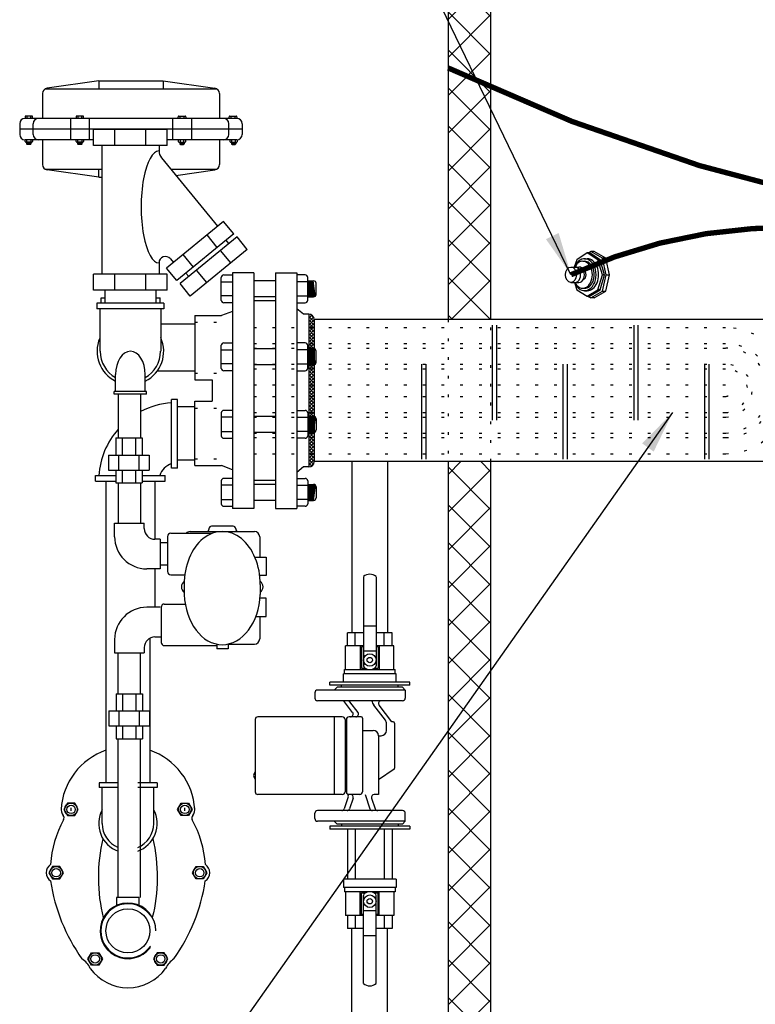
# Model space of a CAD drawing. Extents: x -741 to -466, y 243 to 455.
# Drawn here: x -613 to -579, y 324 to 370 of the extents above; entities that cross this region are included whole.
import ezdxf

# ---------------------------------------------------------------- set-up
doc = ezdxf.new("R2010")
doc.units = 0
doc.header["$LTSCALE"] = 0.25
doc.header["$MEASUREMENT"] = 0
doc.linetypes.add('ACAD_ISO07W100', pattern=[3.5, 0.5, -3])
doc.layers.get('0').update_dxf_attribs({"color": 250, "linetype": 'CONTINUOUS'})
for name, color, linetype in [('1', 1, 'CONTINUOUS'), ('3', 5, 'CONTINUOUS'), ('DIM-TEXT', 3, 'CONTINUOUS'), ('H1', 6, 'ACAD_ISO07W100'), ('OBJECT', 250, 'CONTINUOUS'), ('Z1', 52, 'CONTINUOUS')]:
    doc.layers.add(name, color=color, linetype=linetype)
doc.dimstyles.get("Standard").update_dxf_attribs({"dimtxt": 0.18, "dimasz": 0.18, "dimexe": 0.18, "dimexo": 0.0625, "dimgap": 0.09, "dimtad": 0, "dimtih": 1, "dimtoh": 1, "dimdec": 4, "dimzin": 0, "dimdsep": 46, "dimtxsty": 'Standard', "dimcen": 0.09, "dimadec": 0, "dimazin": 0, "dimtfac": 1, "dimtdec": 4, "dimtofl": 0, "dimtmove": 0, "dimatfit": 3, "dimfxl": 0, "dimtolj": 1, "dimtzin": 0, "dimarcsym": 0})

# ---------------------------------------------------------------- blocks, each defined once
blk = doc.blocks.new('*X1')
at = {"color": 0}
for p, q in [((68.606, 34.559), (68.635, 34.588)), ((68.606, 34.4), (68.75, 34.544)), ((68.856, 34.24), (68.606, 34.49)), ((68.606, 34.241), (68.825, 34.46)), ((68.846, 34.409), (68.675, 34.58)), ((68.606, 34.082), (68.856, 34.332)), ((68.856, 34.081), (68.606, 34.331)), ((68.606, 33.923), (68.856, 34.173)), ((68.856, 33.922), (68.606, 34.172)), ((68.606, 33.763), (68.856, 34.013)), ((68.856, 33.763), (68.606, 34.013)), ((68.606, 33.604), (68.856, 33.854)), ((68.856, 33.604), (68.606, 33.854)), ((68.606, 33.445), (68.856, 33.695)), ((68.856, 33.445), (68.606, 33.695)), ((68.606, 33.286), (68.856, 33.536)), ((68.856, 33.285), (68.606, 33.535)), ((68.606, 33.127), (68.856, 33.377)), ((68.856, 33.126), (68.606, 33.376)), ((68.606, 32.968), (68.856, 33.218)), ((68.856, 32.967), (68.606, 33.217)), ((68.606, 32.809), (68.856, 33.059)), ((68.856, 32.808), (68.606, 33.058)), ((68.606, 32.65), (68.856, 32.9)), ((68.856, 32.649), (68.606, 32.899)), ((68.606, 32.491), (68.856, 32.741)), ((68.856, 32.49), (68.606, 32.74)), ((68.606, 32.332), (68.856, 32.582)), ((68.856, 32.331), (68.606, 32.581)), ((68.606, 32.172), (68.856, 32.422)), ((68.856, 32.172), (68.606, 32.422)), ((68.606, 32.013), (68.856, 32.263)), ((68.856, 32.013), (68.606, 32.263)), ((68.606, 31.854), (68.856, 32.104)), ((68.856, 31.854), (68.606, 32.104)), ((68.606, 31.695), (68.856, 31.945)), ((68.856, 31.694), (68.606, 31.944)), ((68.606, 31.536), (68.856, 31.786)), ((68.856, 31.535), (68.606, 31.785)), ((68.606, 31.377), (68.856, 31.627)), ((68.856, 31.376), (68.606, 31.626)), ((68.606, 31.218), (68.856, 31.468)), ((68.856, 31.217), (68.606, 31.467)), ((68.606, 31.059), (68.856, 31.309)), ((68.856, 31.058), (68.606, 31.308)), ((68.606, 30.9), (68.856, 31.15)), ((68.856, 30.899), (68.606, 31.149)), ((68.606, 30.741), (68.856, 30.991)), ((68.856, 30.74), (68.606, 30.99)), ((68.606, 30.581), (68.856, 30.831)), ((68.856, 30.581), (68.606, 30.831)), ((68.606, 30.422), (68.856, 30.672)), ((68.856, 30.422), (68.606, 30.672)), ((68.606, 30.263), (68.856, 30.513)), ((68.856, 30.263), (68.606, 30.513)), ((68.606, 30.104), (68.856, 30.354)), ((68.856, 30.103), (68.606, 30.353)), ((68.606, 29.945), (68.856, 30.195)), ((68.856, 29.944), (68.606, 30.194)), ((68.606, 29.786), (68.856, 30.036)), ((68.856, 29.785), (68.606, 30.035)), ((68.606, 29.627), (68.856, 29.877)), ((68.856, 29.626), (68.606, 29.876)), ((68.606, 29.468), (68.856, 29.718)), ((68.856, 29.467), (68.606, 29.717)), ((68.606, 29.309), (68.856, 29.559)), ((68.856, 29.308), (68.606, 29.558)), ((68.606, 29.15), (68.856, 29.4)), ((68.856, 29.149), (68.606, 29.399)), ((68.606, 28.99), (68.856, 29.24)), ((68.856, 28.99), (68.606, 29.24)), ((68.606, 28.831), (68.856, 29.081)), ((68.856, 28.831), (68.606, 29.081)), ((68.606, 28.672), (68.856, 28.922)), ((68.856, 28.672), (68.606, 28.922)), ((68.606, 28.513), (68.856, 28.763)), ((68.856, 28.512), (68.606, 28.762)), ((68.606, 28.354), (68.856, 28.604)), ((68.856, 28.353), (68.606, 28.603)), ((68.606, 28.195), (68.856, 28.445)), ((68.856, 28.194), (68.606, 28.444)), ((68.606, 28.036), (68.856, 28.286)), ((68.856, 28.035), (68.606, 28.285)), ((68.606, 27.877), (68.856, 28.127)), ((68.856, 27.876), (68.606, 28.126)), ((68.606, 27.718), (68.856, 27.968)), ((68.856, 27.717), (68.606, 27.967)), ((68.606, 27.559), (68.856, 27.809)), ((68.823, 27.591), (68.606, 27.808)), ((68.747, 27.508), (68.606, 27.649)), ((68.684, 27.477), (68.844, 27.637)), ((68.63, 27.466), (68.606, 27.49))]:
    blk.add_line(p, q, dxfattribs=at)

msp = doc.modelspace()

# ---------------------------------------------------------------- hatches: boundary and pattern name
at = {"layer": 'DIM-TEXT'}
h = msp.add_hatch(dxfattribs=at)
h.set_pattern_fill('ANSI37', color=256, scale=10, style=0)
h.paths.add_polyline_path([(-588.261, 310.915, -0.040127), (-590.038, 312.568, -0.187498), (-591.261, 315.714), (-591.261, 349.552), (-593.261, 349.552), (-593.261, 304.203), (-588.261, 304.203)])
h.paths.add_polyline_path([(-547.261, 335.531), (-549.261, 332.3), (-549.261, 324.453), (-547.261, 324.453)])
h.paths.add_polyline_path([(-547.261, 398.214), (-593.261, 398.214), (-593.261, 367.915, 0.006495), (-591.261, 366.993), (-591.261, 386.714, -0.187498), (-590.038, 389.86, -0.101491), (-585.11, 393.432, -0.059971), (-578.789, 395.422, -0.046342), (-570.261, 396.214, -0.046342), (-561.733, 395.422, -0.059971), (-555.412, 393.432, -0.101491), (-550.484, 389.86, -0.187498), (-549.261, 386.714), (-549.261, 332.3), (-547.261, 335.531)])
h.paths.add_polyline_path([(-591.261, 366.993, -0.006495), (-593.261, 367.915), (-593.261, 356.177), (-591.261, 356.177)], flags=17)
h.paths.add_polyline_path([(-547.261, 324.453), (-549.261, 324.453), (-549.261, 315.714, -0.187498), (-550.484, 312.568, -0.040127), (-552.261, 310.915), (-552.261, 304.203), (-547.261, 304.203)])
h.paths.add_polyline_path([(-561.733, 307.006, -0.040614), (-569.202, 306.226, -0.428389), (-569.452, 305.964), (-569.452, 305.214), (-569.553, 305.214), (-569.553, 304.203), (-552.261, 304.203), (-552.261, 310.915, -0.061116), (-555.412, 308.997, -0.059971)])
h.paths.add_polyline_path([(-570.882, 304.203), (-570.882, 305.214), (-571.028, 305.214), (-571.028, 305.964, -0.427275), (-571.278, 306.225, -0.040841), (-578.789, 307.006, -0.059971), (-585.11, 308.997, -0.061116), (-588.261, 310.915), (-588.261, 304.203)])

# ---------------------------------------------------------------- linework, layer by layer
for p, q in [((-586.983, 358.897), (-586.891, 358.897)), ((-586.895, 359.012), (-586.776, 359.012)), ((-603.318, 358.365), (-603.318, 347.365)), ((-602.318, 358.365), (-603.318, 358.365)), ((-602.318, 358.365), (-602.318, 347.365)), ((-601.318, 358.365), (-601.318, 347.365)), ((-601.318, 358.365), (-600.318, 358.365)), ((-600.318, 358.365), (-600.318, 347.365)), ((-587.53, 358.627), (-587.157, 358.627)), ((-601.318, 357.985), (-602.318, 357.985)), ((-587.53, 357.911), (-587.157, 357.911)), ((-586.983, 357.64), (-586.891, 357.64)), ((-586.895, 357.525), (-586.776, 357.525)), ((-601.318, 357.239), (-602.318, 357.239)), ((-603.318, 356.557), (-603.833, 356.365)), ((-600.004, 356.427), (-600.318, 356.677)), ((-599.755, 356.427), (-600.004, 356.427)), ((-599.755, 356.427), (-599.755, 349.302)), ((-605.068, 356.365), (-605.068, 353.365)), ((-605.068, 356.365), (-603.833, 356.365)), ((-599.505, 356.177), (-599.505, 349.552)), ((-593.261, 356.177), (-599.505, 356.177)), ((-601.318, 354.815), (-602.318, 354.815)), ((-601.318, 354.068), (-602.318, 354.068)), ((-605.068, 353.365), (-604.269, 353.365)), ((-604.269, 353.365), (-604.269, 352.365)), ((-605.068, 349.365), (-605.068, 352.365)), ((-605.068, 352.365), (-604.269, 352.365)), ((-601.318, 351.661), (-602.318, 351.661)), ((-601.318, 350.915), (-602.318, 350.915)), ((-608.76, 350.658), (-608.76, 349.858)), ((-608.76, 350.658), (-607.523, 350.658)), ((-608.46, 350.658), (-608.46, 349.858)), ((-607.847, 350.658), (-607.847, 349.858)), ((-607.523, 350.658), (-607.523, 349.858)), ((-609.103, 349.858), (-607.203, 349.858)), ((-609.103, 349.858), (-609.103, 349.158)), ((-608.625, 349.858), (-608.625, 349.158)), ((-607.681, 349.858), (-607.681, 349.158)), ((-607.203, 349.858), (-607.203, 349.158)), ((-593.261, 349.552), (-599.505, 349.552)), ((-597.745, 349.552), (-597.745, 341.57)), ((-596.085, 349.552), (-596.085, 341.57)), ((-609.103, 349.158), (-607.203, 349.158)), ((-608.76, 349.158), (-608.76, 348.558)), ((-608.46, 349.158), (-608.46, 348.558)), ((-607.847, 349.158), (-607.847, 348.558)), ((-607.523, 349.158), (-607.523, 348.558)), ((-605.068, 349.365), (-603.833, 349.365)), ((-603.318, 349.172), (-603.833, 349.365)), ((-600.004, 349.302), (-600.318, 349.052)), ((-599.755, 349.302), (-600.004, 349.302)), ((-609.22, 348.636), (-609.22, 334.574)), ((-606.938, 348.636), (-606.938, 345.93)), ((-608.76, 348.558), (-607.523, 348.558)), ((-601.318, 348.491), (-602.318, 348.491)), ((-601.318, 347.745), (-602.318, 347.745)), ((-602.318, 347.365), (-603.318, 347.365)), ((-602.318, 347.365), (-603.318, 347.365)), ((-601.318, 347.365), (-600.318, 347.365)), ((-601.318, 347.365), (-600.318, 347.365)), ((-606.938, 344.55), (-606.938, 342.757)), ((-597.206, 344.185), (-597.206, 340.025)), ((-596.622, 344.185), (-596.622, 340.025)), ((-597.206, 341.899), (-596.622, 341.899)), ((-607.165, 341.321), (-607.165, 334.574)), ((-597.206, 340.733), (-596.622, 340.733)), ((-608.744, 338.724), (-608.744, 337.924)), ((-608.744, 338.724), (-607.508, 338.724)), ((-608.444, 338.724), (-608.444, 337.924)), ((-607.831, 338.724), (-607.831, 337.924)), ((-607.508, 338.724), (-607.508, 337.924)), ((-609.088, 337.924), (-609.088, 337.224)), ((-609.088, 337.924), (-607.188, 337.924)), ((-608.61, 337.924), (-608.61, 337.224)), ((-607.666, 337.924), (-607.666, 337.224)), ((-607.188, 337.924), (-607.188, 337.224)), ((-609.088, 337.224), (-607.188, 337.224)), ((-608.744, 337.224), (-608.744, 336.624)), ((-608.444, 337.224), (-608.444, 336.624)), ((-607.831, 337.224), (-607.831, 336.624)), ((-607.508, 337.224), (-607.508, 336.624)), ((-608.744, 336.624), (-607.508, 336.624)), ((-609.528, 334.574), (-609.528, 334.345)), ((-608.647, 334.574), (-609.528, 334.574)), ((-608.647, 334.345), (-609.528, 334.345)), ((-609.396, 332.672), (-609.396, 334.351)), ((-606.822, 334.574), (-607.737, 334.574)), ((-606.822, 334.345), (-607.737, 334.345)), ((-606.988, 332.672), (-606.988, 334.351)), ((-606.822, 334.574), (-606.822, 334.345)), ((-595.737, 329.485), (-598.091, 329.485)), ((-597.206, 325.213), (-597.206, 329.319)), ((-596.622, 325.213), (-596.622, 329.319)), ((-597.206, 328.611), (-596.622, 328.611)), ((-597.745, 302.203), (-597.745, 327.774)), ((-596.085, 302.203), (-596.085, 327.774)), ((-597.206, 327.446), (-596.622, 327.446))]:
    msp.add_line(p, q)
for centre, radius in [((-596.914, 340.297), 0.292), ((-596.914, 340.297), 0.125), ((-596.914, 329.047), 0.292), ((-596.914, 329.047), 0.125)]:
    msp.add_circle(centre, radius)
for centre, radius, start, end in [((-599.755, 356.177), 0.25, 0, 90), ((-599.755, 349.552), 0.25, 270, 0), ((-596.914, 343.86), 0.438, 48.0641, 131.9359), ((-597.096, 340.025), 0.11, 180, 236.1578), ((-596.914, 340.297), 0.438, 236.1578, 303.8422), ((-596.732, 340.025), 0.11, 303.8422, 0), ((-597.096, 329.319), 0.11, 123.8422, 180), ((-596.914, 329.047), 0.438, 56.1578, 123.8422), ((-596.732, 329.319), 0.11, 0, 56.1578), ((-596.914, 325.538), 0.438, 228.0641, 311.9359)]:
    msp.add_arc(centre, radius, start, end)
for centre, major_axis, ratio, start_param, end_param in [((-586.895, 358.269), (0, -0.744), 0.71818, 5.214707, 10.493256), ((-586.983, 358.269), (0, -0.629), 0.71393, 5.318348, 10.389615), ((-586.891, 358.269), (0, -0.629), 0.71393, 0, 3.141593), ((-586.776, 358.269), (0, -0.744), 0.71818, 0, 3.141593), ((-587.334, 358.269), (0, -0.358), 0.707107, 0, 3.141593), ((-587.157, 358.269), (0, -0.358), 0.707107, 0, 3.141593), ((-586.979, 358.269), (0, -0.22), 0.71892, 0.148724, 2.992869)]:
    msp.add_ellipse(centre, major_axis=major_axis, ratio=ratio, start_param=start_param, end_param=end_param)
msp.add_ellipse((-587.53, 358.269), major_axis=(0, -0.358), ratio=0.707107)
at = {"layer": '1'}
for p, q in [((-593.261, 398.214), (-593.261, 356.177)), ((-591.261, 356.177), (-591.261, 386.714)), ((-606.359, 365.044), (-609.795, 365.044)), ((-609.795, 364.291), (-609.795, 365.044)), ((-608.799, 364.291), (-608.799, 365.044)), ((-607.356, 364.291), (-607.356, 365.044)), ((-606.359, 364.291), (-606.359, 365.044)), ((-606.359, 364.291), (-609.795, 364.291)), ((-609.412, 364.291), (-609.412, 358.297)), ((-606.743, 364.291), (-606.743, 364.042)), ((-606.629, 363.725), (-604.009, 360.532)), ((-603.733, 360.759), (-606.389, 358.579)), ((-603.255, 360.176), (-603.733, 360.759)), ((-603.255, 360.176), (-605.911, 357.997)), ((-604.025, 359.544), (-604.503, 360.126)), ((-603.105, 360.034), (-605.761, 357.854)), ((-603.633, 359.882), (-603.503, 359.723)), ((-603.515, 359.723), (-603.503, 359.708)), ((-602.627, 359.452), (-603.105, 360.034)), ((-605.14, 358.629), (-605.618, 359.211)), ((-602.627, 359.452), (-605.283, 357.272)), ((-603.397, 358.82), (-603.875, 359.402)), ((-586.776, 359.284), (-587.264, 358.97)), ((-586.671, 359.284), (-586.776, 359.284)), ((-586.272, 358.97), (-586.776, 359.284)), ((-586.607, 359.352), (-586.721, 359.284)), ((-586.167, 358.97), (-586.671, 359.284)), ((-586.06, 359.034), (-586.607, 359.352)), ((-586.447, 359.352), (-586.607, 359.352)), ((-585.9, 359.034), (-586.447, 359.352)), ((-606.743, 358.818), (-606.743, 358.297)), ((-606.211, 359.008), (-606.072, 358.839)), ((-587.264, 358.97), (-587.375, 358.627)), ((-586.167, 358.97), (-586.272, 358.97)), ((-586.066, 358.269), (-586.272, 358.97)), ((-585.961, 358.269), (-586.167, 358.97)), ((-585.897, 358.269), (-586.06, 359.034)), ((-585.9, 359.034), (-586.06, 359.034)), ((-585.737, 358.269), (-585.9, 359.034)), ((-606.359, 358.297), (-609.795, 358.297)), ((-609.795, 357.544), (-609.795, 358.297)), ((-609.28, 358.317), (-609.28, 358.297)), ((-608.799, 357.544), (-608.799, 358.297)), ((-607.356, 357.544), (-607.356, 358.297)), ((-606.874, 358.317), (-606.874, 358.297)), ((-605.911, 357.997), (-606.389, 358.579)), ((-606.359, 357.544), (-606.359, 358.297)), ((-605.487, 358.345), (-605.357, 358.186)), ((-604.512, 357.905), (-604.99, 358.487)), ((-603.726, 358.26), (-603.318, 358.26)), ((-599.921, 358.26), (-600.318, 358.26)), ((-586.272, 357.567), (-586.066, 358.269)), ((-586.167, 357.567), (-585.961, 358.269)), ((-585.961, 358.269), (-586.066, 358.269)), ((-586.06, 357.503), (-585.897, 358.269)), ((-585.9, 357.503), (-585.737, 358.269)), ((-585.897, 358.269), (-585.737, 358.269)), ((-605.283, 357.272), (-605.761, 357.854)), ((-603.839, 357.073), (-603.839, 358.147)), ((-603.839, 357.944), (-603.318, 357.944)), ((-599.808, 357.944), (-600.318, 357.944)), ((-599.808, 357.073), (-599.808, 358.147)), ((-599.808, 357.985), (-599.532, 357.985)), ((-599.71, 357.239), (-599.808, 357.973)), ((-599.735, 357.239), (-599.808, 357.79)), ((-599.683, 357.239), (-599.783, 357.985)), ((-599.659, 357.239), (-599.758, 357.985)), ((-599.631, 357.239), (-599.731, 357.985)), ((-599.605, 357.239), (-599.704, 357.985)), ((-599.577, 357.239), (-599.677, 357.985)), ((-599.553, 357.239), (-599.653, 357.985)), ((-599.526, 357.239), (-599.625, 357.985)), ((-599.502, 357.243), (-599.601, 357.985)), ((-599.479, 357.252), (-599.577, 357.985)), ((-599.454, 357.271), (-599.549, 357.985)), ((-599.42, 357.351), (-599.42, 357.873)), ((-587.371, 357.911), (-587.264, 357.567)), ((-606.359, 357.544), (-609.795, 357.544)), ((-609.265, 357.544), (-609.265, 356.946)), ((-606.89, 357.544), (-606.89, 356.946)), ((-599.762, 357.239), (-599.808, 357.586)), ((-599.786, 357.239), (-599.808, 357.404)), ((-587.264, 357.567), (-586.776, 357.276)), ((-586.776, 357.276), (-586.272, 357.567)), ((-586.671, 357.276), (-586.167, 357.567)), ((-586.607, 357.186), (-586.06, 357.503)), ((-586.447, 357.186), (-585.9, 357.503)), ((-586.167, 357.567), (-586.272, 357.567)), ((-586.06, 357.503), (-585.9, 357.503)), ((-606.515, 356.946), (-609.64, 356.946)), ((-609.64, 356.946), (-609.64, 356.681)), ((-606.515, 356.946), (-606.515, 356.681)), ((-603.318, 357.277), (-603.839, 357.277)), ((-603.318, 356.961), (-603.726, 356.961)), ((-601.318, 357.052), (-602.318, 357.052)), ((-600.318, 357.277), (-599.808, 357.277)), ((-600.318, 356.961), (-599.921, 356.961)), ((-599.808, 357.239), (-599.532, 357.239)), ((-586.776, 357.276), (-586.671, 357.276)), ((-586.76, 357.276), (-586.607, 357.186)), ((-586.447, 357.186), (-586.607, 357.186)), ((-606.515, 356.681), (-609.64, 356.681)), ((-609.506, 356.681), (-609.506, 354.696)), ((-606.662, 356.681), (-606.662, 354.696)), ((-606.662, 355.983), (-605.068, 355.983)), ((-577.318, 356.177), (-593.261, 356.177)), ((-591.201, 355.92), (-591.201, 351.493)), ((-591.001, 355.92), (-591.001, 351.493)), ((-584.605, 355.92), (-584.605, 351.493)), ((-584.405, 355.92), (-584.405, 351.493)), ((-603.726, 355.089), (-603.318, 355.089)), ((-599.921, 355.089), (-600.318, 355.089)), ((-603.839, 353.903), (-603.839, 354.977)), ((-603.839, 354.773), (-603.318, 354.773)), ((-599.808, 354.773), (-600.318, 354.773)), ((-599.808, 353.903), (-599.808, 354.977)), ((-599.808, 354.815), (-599.532, 354.815)), ((-599.71, 354.068), (-599.808, 354.802)), ((-599.735, 354.068), (-599.808, 354.62)), ((-599.683, 354.068), (-599.783, 354.815)), ((-599.659, 354.068), (-599.758, 354.815)), ((-599.631, 354.068), (-599.731, 354.815)), ((-599.605, 354.068), (-599.704, 354.815)), ((-599.577, 354.068), (-599.677, 354.815)), ((-599.553, 354.068), (-599.653, 354.815)), ((-599.526, 354.069), (-599.625, 354.815)), ((-599.502, 354.073), (-599.601, 354.815)), ((-599.479, 354.082), (-599.577, 354.815)), ((-599.454, 354.101), (-599.549, 354.815)), ((-599.42, 354.181), (-599.42, 354.703)), ((-603.318, 354.107), (-603.839, 354.107)), ((-600.318, 354.107), (-599.808, 354.107)), ((-599.762, 354.068), (-599.808, 354.416)), ((-599.786, 354.068), (-599.808, 354.233)), ((-594.5, 354.096), (-594.5, 349.67)), ((-594.3, 354.096), (-594.3, 349.67)), ((-587.903, 354.096), (-587.903, 349.67)), ((-587.703, 354.096), (-587.703, 349.67)), ((-581.307, 354.096), (-581.307, 349.67)), ((-581.107, 354.096), (-581.107, 349.67)), ((-606.822, 353.782), (-605.068, 353.782)), ((-603.318, 353.791), (-603.726, 353.791)), ((-600.318, 353.791), (-599.921, 353.791)), ((-599.808, 354.068), (-599.532, 354.068)), ((-608.767, 352.823), (-608.767, 353.619)), ((-607.387, 352.823), (-607.387, 353.619)), ((-607.327, 352.823), (-608.827, 352.823)), ((-608.827, 352.696), (-608.827, 352.823)), ((-607.327, 352.696), (-607.327, 352.823)), ((-607.327, 352.696), (-608.827, 352.696)), ((-605.888, 352.448), (-606.153, 352.448)), ((-606.153, 349.254), (-606.153, 352.448)), ((-605.888, 349.254), (-605.888, 352.448)), ((-605.068, 352.104), (-605.888, 352.104)), ((-603.839, 351.827), (-603.839, 350.752)), ((-603.318, 351.939), (-603.726, 351.939)), ((-600.318, 351.939), (-599.921, 351.939)), ((-599.808, 351.827), (-599.808, 350.752)), ((-603.318, 351.623), (-603.839, 351.623)), ((-600.318, 351.623), (-599.808, 351.623)), ((-599.735, 351.661), (-599.808, 351.11)), ((-599.71, 351.661), (-599.808, 350.927)), ((-599.762, 351.661), (-599.808, 351.314)), ((-599.786, 351.661), (-599.808, 351.496)), ((-599.808, 351.661), (-599.532, 351.661)), ((-599.683, 351.661), (-599.783, 350.915)), ((-599.659, 351.661), (-599.758, 350.915)), ((-599.631, 351.661), (-599.731, 350.915)), ((-599.605, 351.661), (-599.704, 350.915)), ((-599.577, 351.661), (-599.677, 350.915)), ((-599.553, 351.661), (-599.653, 350.915)), ((-599.526, 351.661), (-599.625, 350.915)), ((-599.502, 351.657), (-599.601, 350.915)), ((-599.479, 351.648), (-599.577, 350.915)), ((-599.454, 351.629), (-599.549, 350.915)), ((-599.42, 351.549), (-599.42, 351.027)), ((-603.839, 350.956), (-603.318, 350.956)), ((-599.808, 350.956), (-600.318, 350.956)), ((-599.808, 350.915), (-599.532, 350.915)), ((-603.726, 350.64), (-603.318, 350.64)), ((-599.921, 350.64), (-600.318, 350.64)), ((-605.068, 349.616), (-605.888, 349.616)), ((-577.318, 349.552), (-593.261, 349.552)), ((-593.261, 349.552), (-593.261, 304.203)), ((-591.261, 315.722), (-591.261, 349.552)), ((-605.888, 349.254), (-606.153, 349.254)), ((-609.701, 348.636), (-609.701, 348.901)), ((-609.701, 348.901), (-608.76, 348.901)), ((-609.701, 348.636), (-608.76, 348.636)), ((-607.523, 348.901), (-606.454, 348.901)), ((-607.523, 348.636), (-606.454, 348.636)), ((-606.454, 348.636), (-606.454, 348.901)), ((-603.839, 348.657), (-603.839, 347.582)), ((-603.318, 348.769), (-603.726, 348.769)), ((-601.318, 348.677), (-602.318, 348.677)), ((-600.318, 348.769), (-599.921, 348.769)), ((-599.808, 348.657), (-599.808, 347.582)), ((-603.318, 348.453), (-603.839, 348.453)), ((-600.318, 348.453), (-599.808, 348.453)), ((-599.808, 348.491), (-599.532, 348.491)), ((-599.786, 348.491), (-599.808, 348.326)), ((-599.762, 348.491), (-599.808, 348.144)), ((-599.735, 348.491), (-599.808, 347.94)), ((-599.71, 348.491), (-599.808, 347.757)), ((-599.683, 348.491), (-599.783, 347.745)), ((-599.659, 348.491), (-599.758, 347.745)), ((-599.631, 348.491), (-599.731, 347.745)), ((-599.605, 348.491), (-599.704, 347.745)), ((-599.577, 348.491), (-599.677, 347.745)), ((-599.553, 348.491), (-599.653, 347.745)), ((-599.526, 348.491), (-599.625, 347.745)), ((-599.502, 348.487), (-599.601, 347.745)), ((-599.479, 348.477), (-599.577, 347.745)), ((-599.454, 348.459), (-599.549, 347.745)), ((-599.42, 348.379), (-599.42, 347.857)), ((-603.839, 347.786), (-603.318, 347.786)), ((-599.808, 347.786), (-600.318, 347.786)), ((-599.808, 347.745), (-599.532, 347.745)), ((-603.726, 347.47), (-603.318, 347.47)), ((-599.921, 347.47), (-600.318, 347.47)), ((-597.206, 341.57), (-597.953, 341.57)), ((-597.953, 340.963), (-597.953, 341.57)), ((-597.588, 340.963), (-597.588, 341.57)), ((-595.875, 341.57), (-596.622, 341.57)), ((-596.24, 340.963), (-596.24, 341.57)), ((-595.875, 340.963), (-595.875, 341.57)), ((-597.206, 340.963), (-598.04, 340.963)), ((-598.04, 339.86), (-598.04, 340.963)), ((-597.356, 340.963), (-597.356, 339.86)), ((-597.206, 340.912), (-597.305, 340.912)), ((-597.305, 340.912), (-597.305, 339.911)), ((-595.788, 340.963), (-596.622, 340.963)), ((-596.523, 340.912), (-596.622, 340.912)), ((-596.523, 340.912), (-596.523, 339.911)), ((-596.472, 340.963), (-596.472, 339.86)), ((-595.788, 339.86), (-595.788, 340.963)), ((-598.091, 339.661), (-598.091, 339.86)), ((-598.091, 339.86), (-595.737, 339.86)), ((-597.305, 339.911), (-597.119, 339.911)), ((-596.709, 339.911), (-596.523, 339.911)), ((-595.737, 339.661), (-595.737, 339.86)), ((-598.138, 339.269), (-598.138, 339.661)), ((-595.69, 339.661), (-598.138, 339.661)), ((-595.69, 339.269), (-595.69, 339.661)), ((-595.044, 339.269), (-598.784, 339.269)), ((-598.784, 339.122), (-598.784, 339.269)), ((-595.044, 339.122), (-598.784, 339.122)), ((-598.238, 339.024), (-598.238, 339.122)), ((-595.59, 339.024), (-598.238, 339.024)), ((-595.69, 339.269), (-598.138, 339.269)), ((-595.875, 339.269), (-597.953, 339.269)), ((-595.59, 339.024), (-595.59, 339.122)), ((-595.044, 339.122), (-595.044, 339.269)), ((-598.784, 332.551), (-598.784, 332.404)), ((-595.044, 332.551), (-598.784, 332.551)), ((-598.238, 332.649), (-598.238, 332.551)), ((-595.59, 332.649), (-598.238, 332.649)), ((-595.59, 332.649), (-595.59, 332.551)), ((-595.044, 332.551), (-595.044, 332.404)), ((-595.044, 332.404), (-598.784, 332.404)), ((-597.953, 332.404), (-597.953, 330.075)), ((-597.588, 332.404), (-597.588, 330.075)), ((-596.24, 332.404), (-596.24, 330.075)), ((-595.875, 332.404), (-595.875, 330.075)), ((-598.138, 330.075), (-598.138, 329.684)), ((-595.69, 330.075), (-598.138, 330.075)), ((-595.875, 330.075), (-597.953, 330.075)), ((-595.69, 330.075), (-595.69, 329.684)), ((-595.69, 329.684), (-598.138, 329.684)), ((-598.091, 329.684), (-598.091, 329.485)), ((-598.04, 329.485), (-598.04, 328.382)), ((-597.356, 328.382), (-597.356, 329.485)), ((-597.305, 328.432), (-597.305, 329.434)), ((-597.305, 329.434), (-597.119, 329.434)), ((-596.709, 329.434), (-596.523, 329.434)), ((-596.523, 328.432), (-596.523, 329.434)), ((-596.472, 328.382), (-596.472, 329.485)), ((-595.788, 329.485), (-595.788, 328.382)), ((-595.737, 329.684), (-595.737, 329.485)), ((-608.722, 329.22), (-608.722, 328.811)), ((-607.662, 329.22), (-608.722, 329.22)), ((-607.662, 328.811), (-607.662, 329.22)), ((-597.206, 328.382), (-598.04, 328.382)), ((-597.953, 328.382), (-597.953, 327.774)), ((-597.588, 328.382), (-597.588, 327.774)), ((-597.206, 328.432), (-597.305, 328.432)), ((-596.523, 328.432), (-596.622, 328.432)), ((-595.788, 328.382), (-596.622, 328.382)), ((-596.24, 328.382), (-596.24, 327.774)), ((-595.875, 328.382), (-595.875, 327.774)), ((-597.206, 327.774), (-597.953, 327.774)), ((-595.875, 327.774), (-596.622, 327.774))]:
    msp.add_line(p, q, dxfattribs=at)
for centre, radius, start, end in [((-606.243, 364.042), 0.5, 180, 219.3753), ((-606.443, 358.818), 0.3, 39.3753, 180), ((-603.726, 358.147), 0.112, 90, 180), ((-599.921, 358.147), 0.112, 0, 90), ((-599.532, 357.873), 0.112, 0, 90), ((-599.532, 357.351), 0.112, 270, 0), ((-603.726, 357.073), 0.112, 180, 270), ((-599.921, 357.073), 0.112, 270, 0), ((-608.077, 354.696), 1.553, 156.8866, 243.6191), ((-608.077, 354.696), 1.553, 296.3809, 24.3032), ((-603.726, 354.977), 0.112, 90, 180), ((-599.921, 354.977), 0.112, 0, 90), ((-608.077, 354.696), 1.407, 180, 240.6301), ((-608.077, 354.696), 1.407, 299.3699, 0), ((-599.532, 354.703), 0.112, 0, 90), ((-599.532, 354.181), 0.112, 270, 0), ((-603.726, 353.903), 0.112, 180, 270), ((-599.921, 353.903), 0.112, 270, 0), ((-605.888, 348.636), 3.675, 94.1369, 117.7442), ((-603.726, 351.827), 0.112, 90, 180), ((-599.921, 351.827), 0.112, 0, 90), ((-599.532, 351.549), 0.112, 0, 90), ((-605.888, 348.636), 3.675, 138.699, 175.8631), ((-599.532, 351.027), 0.112, 270, 0), ((-603.726, 350.752), 0.112, 180, 270), ((-599.921, 350.752), 0.112, 270, 0), ((-605.888, 348.636), 0.863, 107.8797, 162.1203), ((-603.726, 348.657), 0.112, 90, 180), ((-599.921, 348.657), 0.112, 0, 90), ((-599.532, 348.379), 0.112, 0, 90), ((-599.532, 347.857), 0.112, 270, 0), ((-603.726, 347.582), 0.112, 180, 270), ((-599.921, 347.582), 0.112, 270, 0), ((-608.192, 332.672), 1.364, 151.9819, 250.5271), ((-608.192, 332.672), 1.364, 289.4729, 28.0181), ((-608.192, 332.672), 1.204, 180, 247.5518), ((-608.192, 332.672), 1.204, 292.1862, 0)]:
    msp.add_arc(centre, radius, start, end, dxfattribs=at)
for centre, major_axis, ratio, start_param, end_param in [((-606.743, 361.43), (0, 2.612), 0.319971, 0, 3.141593), ((-608.077, 353.619), (0, 1.077), 0.6405, -1.570796, 1.570796)]:
    msp.add_ellipse(centre, major_axis=major_axis, ratio=ratio, start_param=start_param, end_param=end_param, dxfattribs=at)
at = {"layer": '3'}
for p, q in [((-609.553, 367.313), (-611.963, 366.969)), ((-609.553, 367.313), (-606.553, 367.313)), ((-609.553, 367.313), (-609.553, 366.938)), ((-606.553, 367.313), (-606.553, 366.938)), ((-606.553, 367.313), (-604.142, 366.969)), ((-612.178, 366.721), (-612.178, 365.563)), ((-612.052, 366.938), (-604.053, 366.938)), ((-603.928, 366.721), (-603.928, 365.563)), ((-612.99, 365.641), (-612.99, 365.563)), ((-612.669, 365.671), (-612.96, 365.671)), ((-612.905, 365.671), (-612.905, 365.563)), ((-612.724, 365.563), (-612.724, 365.671)), ((-612.638, 365.563), (-612.638, 365.641)), ((-610.611, 365.641), (-610.611, 365.563)), ((-610.29, 365.671), (-610.581, 365.671)), ((-610.526, 365.671), (-610.526, 365.563)), ((-610.345, 365.563), (-610.345, 365.671)), ((-610.259, 365.563), (-610.259, 365.641)), ((-605.846, 365.563), (-605.846, 365.641)), ((-605.816, 365.671), (-605.525, 365.671)), ((-605.761, 365.563), (-605.761, 365.671)), ((-605.58, 365.671), (-605.58, 365.563)), ((-605.494, 365.641), (-605.494, 365.563)), ((-603.467, 365.563), (-603.467, 365.641)), ((-603.437, 365.671), (-603.146, 365.671)), ((-603.382, 365.563), (-603.382, 365.671)), ((-603.201, 365.671), (-603.201, 365.563)), ((-603.115, 365.641), (-603.115, 365.563)), ((-613.24, 365.313), (-613.24, 364.813)), ((-603.115, 365.563), (-612.99, 365.563)), ((-612.615, 364.813), (-612.615, 365.313)), ((-610.874, 365.563), (-610.874, 364.563)), ((-609.997, 365.563), (-609.997, 364.563)), ((-606.109, 365.563), (-606.109, 364.563)), ((-605.232, 365.563), (-605.232, 364.563)), ((-603.49, 364.813), (-603.49, 365.313)), ((-602.865, 365.313), (-602.865, 364.813)), ((-602.865, 365.063), (-613.24, 365.063)), ((-609.795, 364.563), (-612.99, 364.563)), ((-612.99, 364.483), (-612.99, 364.563)), ((-612.669, 364.452), (-612.96, 364.452)), ((-612.916, 364.452), (-612.916, 364.378)), ((-612.714, 364.418), (-612.916, 364.446)), ((-612.714, 364.412), (-612.916, 364.439)), ((-612.714, 364.404), (-612.916, 364.432)), ((-612.714, 364.397), (-612.916, 364.424)), ((-612.714, 364.39), (-612.916, 364.417)), ((-612.714, 364.383), (-612.916, 364.41)), ((-612.714, 364.376), (-612.916, 364.403)), ((-612.715, 364.369), (-612.916, 364.396)), ((-612.717, 364.363), (-612.916, 364.39)), ((-612.722, 364.356), (-612.916, 364.382)), ((-612.714, 364.426), (-612.913, 364.452)), ((-612.905, 364.452), (-612.905, 364.563)), ((-612.744, 364.347), (-612.886, 364.347)), ((-612.714, 364.432), (-612.863, 364.452)), ((-612.714, 364.44), (-612.808, 364.452)), ((-612.714, 364.446), (-612.758, 364.452)), ((-612.724, 364.563), (-612.724, 364.452)), ((-612.714, 364.452), (-612.714, 364.378)), ((-612.638, 364.563), (-612.638, 364.483)), ((-612.178, 364.563), (-612.178, 363.405)), ((-610.611, 364.483), (-610.611, 364.563)), ((-610.29, 364.452), (-610.581, 364.452)), ((-610.537, 364.452), (-610.537, 364.378)), ((-610.335, 364.418), (-610.537, 364.446)), ((-610.335, 364.412), (-610.537, 364.439)), ((-610.335, 364.404), (-610.537, 364.432)), ((-610.335, 364.397), (-610.537, 364.424)), ((-610.335, 364.39), (-610.537, 364.417)), ((-610.335, 364.383), (-610.537, 364.41)), ((-610.335, 364.376), (-610.537, 364.403)), ((-610.336, 364.369), (-610.537, 364.396)), ((-610.338, 364.363), (-610.537, 364.39)), ((-610.343, 364.356), (-610.537, 364.382)), ((-610.335, 364.426), (-610.534, 364.452)), ((-610.526, 364.452), (-610.526, 364.563)), ((-610.365, 364.347), (-610.507, 364.347)), ((-610.335, 364.432), (-610.484, 364.452)), ((-610.335, 364.44), (-610.429, 364.452)), ((-610.335, 364.446), (-610.379, 364.452)), ((-610.345, 364.563), (-610.345, 364.452)), ((-610.335, 364.452), (-610.335, 364.378)), ((-610.259, 364.563), (-610.259, 364.483)), ((-603.115, 364.563), (-606.359, 364.563)), ((-605.846, 364.563), (-605.846, 364.483)), ((-605.816, 364.452), (-605.525, 364.452)), ((-605.771, 364.452), (-605.771, 364.378)), ((-605.771, 364.446), (-605.726, 364.452)), ((-605.771, 364.432), (-605.621, 364.452)), ((-605.771, 364.426), (-605.572, 364.452)), ((-605.771, 364.44), (-605.677, 364.452)), ((-605.771, 364.418), (-605.569, 364.446)), ((-605.771, 364.412), (-605.569, 364.439)), ((-605.771, 364.404), (-605.569, 364.432)), ((-605.771, 364.397), (-605.569, 364.424)), ((-605.771, 364.39), (-605.569, 364.417)), ((-605.771, 364.383), (-605.569, 364.41)), ((-605.771, 364.376), (-605.569, 364.403)), ((-605.77, 364.369), (-605.569, 364.396)), ((-605.767, 364.363), (-605.569, 364.39)), ((-605.762, 364.356), (-605.569, 364.382)), ((-605.761, 364.563), (-605.761, 364.452)), ((-605.741, 364.347), (-605.599, 364.347)), ((-605.58, 364.452), (-605.58, 364.563)), ((-605.569, 364.452), (-605.569, 364.378)), ((-605.494, 364.483), (-605.494, 364.563)), ((-603.928, 364.563), (-603.928, 363.405)), ((-603.44, 364.563), (-603.44, 364.483)), ((-603.41, 364.452), (-603.119, 364.452)), ((-603.365, 364.44), (-603.271, 364.452)), ((-603.365, 364.452), (-603.365, 364.378)), ((-603.365, 364.446), (-603.32, 364.452)), ((-603.365, 364.426), (-603.166, 364.452)), ((-603.365, 364.432), (-603.216, 364.452)), ((-603.365, 364.418), (-603.163, 364.446)), ((-603.365, 364.412), (-603.163, 364.439)), ((-603.365, 364.404), (-603.163, 364.432)), ((-603.365, 364.397), (-603.163, 364.424)), ((-603.365, 364.39), (-603.163, 364.417)), ((-603.365, 364.383), (-603.163, 364.41)), ((-603.365, 364.376), (-603.163, 364.403)), ((-603.364, 364.369), (-603.163, 364.396)), ((-603.361, 364.363), (-603.163, 364.39)), ((-603.356, 364.356), (-603.163, 364.382)), ((-603.355, 364.563), (-603.355, 364.452)), ((-603.335, 364.347), (-603.193, 364.347)), ((-603.174, 364.452), (-603.174, 364.563)), ((-603.163, 364.452), (-603.163, 364.378)), ((-603.088, 364.483), (-603.088, 364.563)), ((-612.052, 363.188), (-609.412, 363.188)), ((-609.553, 362.813), (-611.963, 363.157)), ((-609.553, 362.813), (-609.553, 363.188)), ((-609.553, 362.813), (-609.412, 362.813)), ((-606.189, 363.188), (-604.053, 363.188)), ((-605.952, 362.899), (-604.142, 363.157)), ((-608.649, 352.696), (-608.649, 350.658)), ((-607.599, 352.696), (-607.599, 350.658)), ((-608.649, 348.558), (-608.649, 346.678)), ((-607.599, 348.558), (-607.599, 346.678)), ((-608.814, 346.05), (-608.814, 346.678)), ((-608.814, 346.678), (-607.434, 346.678)), ((-607.434, 346.43), (-607.434, 346.678)), ((-605.295, 346.29), (-602.295, 346.29)), ((-604.417, 346.415), (-604.417, 346.39)), ((-603.292, 346.54), (-604.292, 346.54)), ((-603.167, 346.415), (-603.167, 346.415)), ((-606.687, 345.93), (-606.934, 345.93)), ((-606.687, 345.93), (-606.687, 344.55)), ((-606.345, 346.059), (-606.345, 344.421)), ((-606.195, 346.209), (-604.261, 346.209)), ((-602.045, 346.04), (-602.045, 345.097)), ((-606.345, 345.765), (-606.687, 345.765)), ((-602.272, 345.097), (-601.74, 345.097)), ((-601.74, 345.097), (-601.74, 344.238)), ((-606.687, 344.55), (-607.314, 344.55)), ((-606.345, 344.715), (-606.687, 344.715)), ((-606.195, 344.271), (-605.545, 344.271)), ((-601.74, 344.238), (-602.046, 344.238)), ((-602.045, 344.238), (-602.045, 344.228)), ((-605.565, 343.814), (-605.565, 343.355)), ((-602.023, 343.814), (-602.023, 343.355)), ((-601.74, 343.182), (-602.046, 343.182)), ((-601.74, 342.324), (-601.74, 343.182)), ((-606.687, 342.757), (-607.314, 342.757)), ((-606.645, 342.759), (-606.645, 341.121)), ((-606.495, 342.909), (-605.545, 342.909)), ((-602.227, 342.324), (-601.74, 342.324)), ((-602.045, 342.324), (-602.045, 341.29)), ((-608.814, 341.257), (-608.814, 340.63)), ((-606.934, 341.377), (-606.645, 341.377)), ((-607.434, 340.877), (-607.434, 340.63)), ((-606.495, 340.971), (-604.047, 340.971)), ((-604.047, 341.039), (-604.047, 340.82)), ((-603.515, 340.82), (-604.047, 340.82)), ((-603.536, 341.04), (-602.295, 341.04)), ((-603.515, 341.045), (-603.515, 340.82)), ((-608.814, 340.63), (-607.434, 340.63)), ((-608.649, 338.724), (-608.649, 340.63)), ((-607.599, 338.724), (-607.599, 340.63)), ((-608.649, 329.22), (-608.649, 336.624)), ((-607.599, 329.22), (-607.599, 336.624))]:
    msp.add_line(p, q, dxfattribs=at)
at = {"layer": '3', "linetype": 'Continuous'}
for p, q in [((-610.844, 333.264), (-610.844, 333.401)), ((-605.54, 333.264), (-605.54, 333.401))]:
    msp.add_line(p, q, dxfattribs=at)
at = {"layer": '3'}
for points in [[(-611.182, 333.332), (-611.013, 333.04), (-610.676, 333.04), (-610.507, 333.332), (-610.676, 333.625), (-611.013, 333.625)], [(-605.203, 333.332), (-605.371, 333.04), (-605.709, 333.04), (-605.877, 333.332), (-605.709, 333.625), (-605.371, 333.625)], [(-611.876, 330.378), (-611.707, 330.085), (-611.37, 330.085), (-611.201, 330.378), (-611.37, 330.67), (-611.707, 330.67)], [(-604.508, 330.378), (-604.677, 330.085), (-605.015, 330.085), (-605.183, 330.378), (-605.015, 330.67), (-604.677, 330.67)], [(-610.058, 326.355), (-609.889, 326.647), (-609.552, 326.647), (-609.383, 326.355), (-609.552, 326.063), (-609.889, 326.063)], [(-606.326, 326.355), (-606.495, 326.647), (-606.832, 326.647), (-607.001, 326.355), (-606.832, 326.063), (-606.495, 326.063)]]:
    msp.add_lwpolyline(points, close=True, dxfattribs=at)
for centre, radius in [((-610.844, 333.332), 0.291), ((-610.844, 333.332), 0.197), ((-605.54, 333.332), 0.291), ((-605.54, 333.332), 0.197), ((-611.539, 330.378), 0.291), ((-604.846, 330.378), 0.291), ((-611.539, 330.378), 0.197), ((-604.846, 330.378), 0.197), ((-608.192, 327.665), 1.028), ((-609.721, 326.355), 0.291), ((-609.721, 326.355), 0.197), ((-606.664, 326.355), 0.291), ((-606.664, 326.355), 0.197)]:
    msp.add_circle(centre, radius, dxfattribs=at)
for centre, radius, start, end in [((-611.928, 366.721), 0.25, 98.1301, 180), ((-604.178, 366.721), 0.25, 0, 81.8699), ((-612.96, 365.641), 0.0304, 90, 180), ((-612.669, 365.641), 0.0304, 0, 90), ((-610.581, 365.641), 0.0304, 90, 180), ((-610.29, 365.641), 0.0304, 0, 90), ((-605.816, 365.641), 0.0304, 90, 180), ((-605.525, 365.641), 0.0304, 0, 90), ((-603.437, 365.641), 0.0304, 90, 180), ((-603.146, 365.641), 0.0304, 0, 90), ((-612.99, 365.313), 0.25, 90, 180), ((-612.365, 365.313), 0.25, 90, 180), ((-603.74, 365.313), 0.25, 0, 90), ((-603.115, 365.313), 0.25, 0, 90), ((-612.99, 364.813), 0.25, 180, 270), ((-612.365, 364.813), 0.25, 180, 270), ((-603.74, 364.813), 0.25, 270, 0), ((-603.115, 364.813), 0.25, 270, 0), ((-612.96, 364.483), 0.0304, 180, 270), ((-612.886, 364.378), 0.0304, 180, 270), ((-612.744, 364.378), 0.0304, 270, 0), ((-612.669, 364.483), 0.0304, 270, 0), ((-610.581, 364.483), 0.0304, 180, 270), ((-610.507, 364.378), 0.0304, 180, 270), ((-610.365, 364.378), 0.0304, 270, 0), ((-610.29, 364.483), 0.0304, 270, 0), ((-605.816, 364.483), 0.0304, 180, 270), ((-605.741, 364.378), 0.0304, 180, 270), ((-605.599, 364.378), 0.0304, 270, 0), ((-605.525, 364.483), 0.0304, 270, 0), ((-603.41, 364.483), 0.0304, 180, 270), ((-603.335, 364.378), 0.0304, 180, 270), ((-603.193, 364.378), 0.0304, 270, 0), ((-603.119, 364.483), 0.0304, 270, 0), ((-611.928, 363.405), 0.25, 180, 261.8699), ((-604.178, 363.405), 0.25, 278.1301, 0), ((-606.934, 346.43), 0.5, 180, 270), ((-605.295, 346.04), 0.25, 90, 137.5458), ((-604.517, 346.39), 0.1, 270, 0), ((-604.292, 346.415), 0.125, 90, 180), ((-603.292, 346.415), 0.125, 0, 90), ((-603.042, 346.415), 0.125, 180, 270), ((-602.295, 346.04), 0.25, 0, 90), ((-607.314, 346.05), 1.5, 180, 270), ((-606.195, 346.059), 0.15, 90, 180), ((-606.195, 344.421), 0.15, 180, 270), ((-605.377, 343.709), 0.321, 125.5522, 233.9368), ((-602.213, 343.709), 0.321, 306.4256, 54.0777), ((-607.314, 341.257), 1.5, 90, 180), ((-606.495, 342.759), 0.15, 90, 180), ((-606.934, 340.877), 0.5, 90, 180), ((-602.295, 341.29), 0.25, 270, 0), ((-606.495, 341.121), 0.15, 180, 270), ((-608.192, 333.139), 3.124, 109.2215, 176.4451), ((-608.192, 333.139), 3.124, 3.5549, 70.8005), ((-610.844, 333.332), 0.466, 171.6459, 217.8859), ((-611.361, 332.93), 0.189, 331.5571, 37.8859), ((-605.023, 332.93), 0.189, 142.1141, 208.4429), ((-605.54, 333.332), 0.466, 322.1141, 8.3541), ((-606.677, 330.393), 5.139, 151.5571, 175.8846), ((-609.708, 330.393), 5.139, 4.1154, 28.4429), ((-611.539, 330.378), 0.466, 124.4503, 235.9098), ((-604.846, 330.378), 0.466, 304.0902, 55.5497), ((-603.516, 331.223), 8.375, 188.4513, 215.4819), ((-612.868, 331.223), 8.375, 324.5181, 351.5487), ((-608.192, 327.665), 1.299, 0, 323.533), ((-608.192, 327.665), 1.263, 34.1585, 325.8415), ((-610.924, 325.464), 1.073, 24.9156, 56.7629), ((-605.461, 325.464), 1.073, 123.2371, 155.0844), ((-608.192, 327.173), 2.161, 215.5586, 324.4414)]:
    msp.add_arc(centre, radius, start, end, dxfattribs=at)
for centre, start_param, end_param in [((-603.794, 343.841), -1.581707, 1.581707), ((-603.794, 343.469), 1.617483, 4.665702)]:
    msp.add_ellipse(centre, major_axis=(0, 2.455), ratio=0.72165, start_param=start_param, end_param=end_param, dxfattribs=at)
at = {"layer": '3', "extrusion": (0, 0, -1)}
for start_param, end_param in [(-2.154919, -1.01783), (1.01783, 2.154919)]:
    msp.add_ellipse((-608.192, 330.169), major_axis=(0, 3.401), ratio=0.400793, start_param=start_param, end_param=end_param, dxfattribs=at)
at = {"layer": 'DIM-TEXT', "const_width": 0.25}
for points in [[(-593.261, 367.915, 0.074342), (-569.285, 360.591, -0.330598), (-562.842, 355.807, -0.360318), (-565.156, 350.305)], [(-587.53, 358.269, -0.261846), (-564.415, 356.474, -0.55039), (-565.156, 350.305, 3.430948)]]:
    msp.add_lwpolyline(points, format="xyb", dxfattribs=at)
at = {"layer": 'H1'}
for p, q in [((-605.068, 356.052), (-603.318, 356.052)), ((-593.261, 356.177), (-593.261, 349.552)), ((-591.261, 349.552), (-591.261, 356.177)), ((-602.318, 355.808), (-580.314, 355.808)), ((-602.318, 355.058), (-580.314, 355.058)), ((-602.318, 354.846), (-580.314, 354.846)), ((-602.318, 354.096), (-580.314, 354.096)), ((-605.068, 353.677), (-603.318, 353.677)), ((-602.318, 353.885), (-580.314, 353.885)), ((-602.318, 353.135), (-580.314, 353.135)), ((-602.318, 352.594), (-580.314, 352.594)), ((-605.068, 352.052), (-603.318, 352.052)), ((-602.318, 351.844), (-580.314, 351.844)), ((-602.318, 351.633), (-580.314, 351.633)), ((-602.318, 350.883), (-580.314, 350.883)), ((-602.318, 350.672), (-580.314, 350.672)), ((-605.068, 349.677), (-603.318, 349.677)), ((-602.318, 349.922), (-580.314, 349.922))]:
    msp.add_line(p, q, dxfattribs=at)
for radius in [2.943, 2.193, 1.982, 1.232, 1.02, 0.27]:
    msp.add_arc((-580.314, 352.865), radius, 270, 90, dxfattribs=at)
at = {"layer": 'OBJECT'}
for p, q in [((-598.572, 338.894), (-598.441, 339.024)), ((-595.387, 339.024), (-598.441, 339.024)), ((-595.387, 339.024), (-595.257, 338.894)), ((-599.475, 338.769), (-599.475, 338.524)), ((-595.257, 338.894), (-599.35, 338.894)), ((-595.257, 338.894), (-595.257, 338.524)), ((-595.382, 338.399), (-599.35, 338.399)), ((-597.712, 337.85), (-598.094, 338.35)), ((-597.462, 337.85), (-597.844, 338.35)), ((-596.183, 337.486), (-596.728, 338.198)), ((-595.882, 337.418), (-596.478, 338.198)), ((-598.194, 337.649), (-602.132, 337.649)), ((-598.569, 337.649), (-598.569, 334.024)), ((-597.319, 337.649), (-597.882, 337.649)), ((-597.257, 337.587), (-597.257, 334.149)), ((-602.257, 337.524), (-602.257, 334.149)), ((-598.069, 337.524), (-598.069, 334.149)), ((-598.007, 337.524), (-598.007, 334.149)), ((-596.132, 337.016), (-596.132, 337.334)), ((-595.819, 337.418), (-595.882, 337.418)), ((-595.757, 337.356), (-595.757, 335.256)), ((-597.257, 337.016), (-596.757, 337.016)), ((-596.507, 336.766), (-596.507, 334.024)), ((-596.507, 336.766), (-596.382, 336.766)), ((-595.784, 335.204), (-596.507, 334.711)), ((-598.194, 334.024), (-602.132, 334.024)), ((-597.918, 333.914), (-598.103, 333.36)), ((-597.382, 334.024), (-597.934, 334.024)), ((-597.132, 334.024), (-596.91, 333.36)), ((-596.507, 334.024), (-596.708, 334.024)), ((-597.686, 333.86), (-597.853, 333.36)), ((-596.827, 333.86), (-596.66, 333.36)), ((-599.475, 332.904), (-599.475, 333.149)), ((-595.382, 333.274), (-599.35, 333.274)), ((-595.257, 332.779), (-595.257, 333.149)), ((-595.257, 332.779), (-599.35, 332.779)), ((-598.572, 332.779), (-598.441, 332.649)), ((-595.387, 332.649), (-598.441, 332.649)), ((-595.387, 332.649), (-595.257, 332.779))]:
    msp.add_line(p, q, dxfattribs=at)
for centre, radius, start, end in [((-599.35, 338.769), 0.125, 90, 180), ((-599.35, 338.524), 0.125, 180, 270), ((-595.382, 338.524), 0.125, 270, 0), ((-598.193, 338.274), 0.125, 37.4068, 90), ((-597.943, 338.274), 0.125, 37.4068, 90), ((-596.463, 338.429), 0.351, 184.8097, 220.991), ((-596.379, 338.274), 0.125, 90, 217.4068), ((-602.132, 337.524), 0.125, 90, 180), ((-598.194, 337.524), 0.125, 0, 90), ((-597.882, 337.524), 0.125, 90, 180), ((-597.811, 337.774), 0.125, 270, 37.4068), ((-597.561, 337.774), 0.125, 270, 37.4068), ((-597.319, 337.587), 0.0625, 0, 90), ((-596.382, 337.334), 0.25, 0, 37.4068), ((-595.819, 337.356), 0.0625, 0, 90), ((-596.757, 336.766), 0.25, 0, 90), ((-596.382, 337.016), 0.25, 270, 0), ((-595.819, 335.256), 0.0625, 304.3278, 0), ((-602.075, 334.914), 0.254, 135.6738, 224.3262), ((-602.132, 334.149), 0.125, 180, 270), ((-598.194, 334.149), 0.125, 270, 0), ((-597.882, 334.149), 0.125, 180, 231.5732), ((-598.037, 333.953), 0.125, 341.5651, 51.5732), ((-597.805, 333.899), 0.125, 341.5651, 90), ((-597.382, 334.149), 0.125, 270, 0), ((-596.708, 333.899), 0.125, 90, 198.4349), ((-599.35, 333.149), 0.125, 90, 180), ((-598.222, 333.399), 0.125, 270, 341.5651), ((-597.972, 333.399), 0.125, 270, 341.5651), ((-596.791, 333.399), 0.125, 198.4349, 270), ((-596.541, 333.399), 0.125, 198.4349, 270), ((-595.382, 333.149), 0.125, 0, 90), ((-599.35, 332.904), 0.125, 180, 270)]:
    msp.add_arc(centre, radius, start, end, dxfattribs=at)
at = {"layer": 'Z1'}
for p, q in [((-609.443, 357.188), (-609.265, 357.188)), ((-609.443, 356.946), (-609.443, 357.188)), ((-606.89, 357.188), (-606.693, 357.188)), ((-606.693, 356.946), (-606.693, 357.188))]:
    msp.add_line(p, q, dxfattribs=at)

# ---------------------------------------------------------------- block references
msp.add_blockref('*X1', (-668.361, 321.837))

# ---------------------------------------------------------------- leaders
at = {"layer": 'DIM-TEXT'}
for points in [[(-587.53, 358.269), (-605.54, 395.517), (-608.15, 395.517)], [(-582.789, 351.844), (-607.682, 316.542), (-608.947, 316.542)]]:
    msp.add_leader(points, dimstyle='Standard', override={"dimtxt": 2, "dimasz": 2, "dimexe": 1, "dimexo": 1, "dimgap": 1, "dimdec": 0, "dimpost": '"', "dimclrt": 4, "dimtdec": 0}, dxfattribs=at)

doc.saveas('drawing.dxf')
